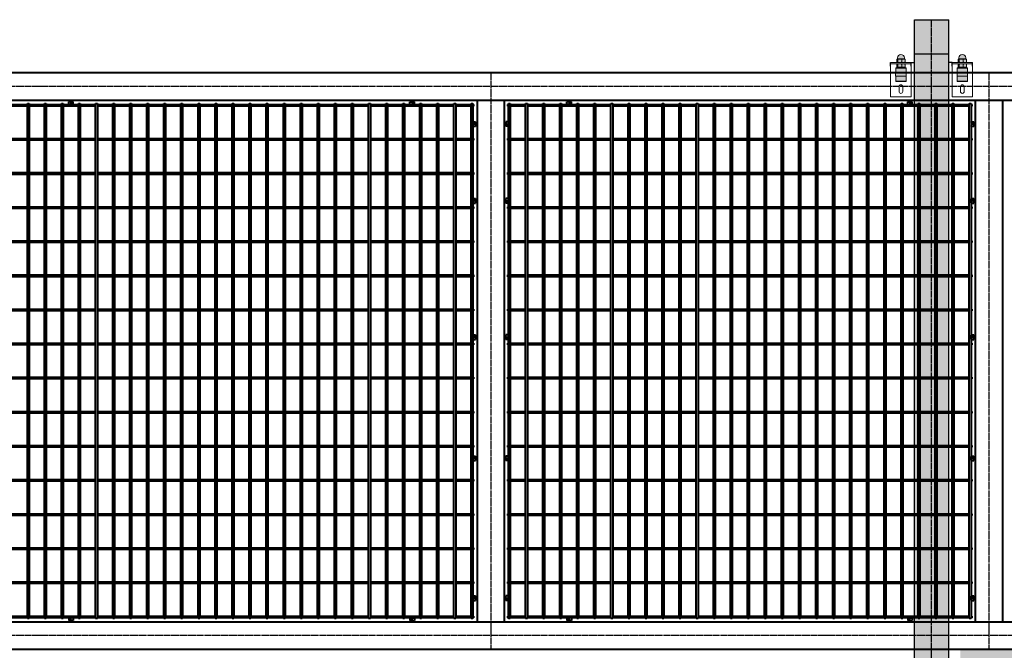
# Model space of a CAD drawing. Units: millimetres. Extents: x 1370 to 103531, y 296 to 88098.
# Drawn here: x 21403 to 24288, y 27258 to 29107 of the extents above; entities that cross this region are included whole.
import ezdxf

# ---------------------------------------------------------------- set-up
doc = ezdxf.new("R2010")
doc.units = ezdxf.units.MM
doc.linetypes.add('GOST2.303 5', pattern=[24, 20, -1.5, 1, -1.5])
doc.layers.get('Defpoints').update_dxf_attribs({"color": 4})
doc.layers.add('1_Основа', color=7, linetype='Continuous', lineweight=40)
doc.layers.add('3_Осевая', color=3, linetype='GOST2.303 5')
doc.layers.add('5_Заштрих', color=6, linetype='Continuous')

# ---------------------------------------------------------------- blocks, each defined once
blk = doc.blocks.new('Болт М8x20-6Н.5.016 ГОСТ 11738')
for p, q in [((-1.25, -0.57), (-1.25, 0.57)), ((0, 0), (-1.25, 0)), ((-1.17, 0.65), (-0.45, 0.65)), ((-0.45, -0.65), (-0.45, 0.65)), ((-0.325, 0.33235), (-0.45, 0.4)), ((-0.45, 0.4), (0, 0.4)), ((-0.325, 0.4), (-0.325, -0.4)), ((0, 0.33235), (-0.325, 0.33235)), ((-1.17, -0.65), (-0.45, -0.65)), ((-0.325, -0.33235), (-0.45, -0.4)), ((-0.45, -0.4), (0, -0.4)), ((0, -0.33235), (-0.325, -0.33235))]:
    blk.add_line(p, q)
for centre, start, end in [((-1.17, 0.57), 90, 180), ((-1.17, -0.57), 180, 270)]:
    blk.add_arc(centre, 0.08, start, end)
at = {"layer": '3_Осевая'}
blk.add_line((0, 0), (-1.25, 0), dxfattribs=at)
blk = doc.blocks.new('*U1076')
for p, q in [((-680, -2.5), (-680, 2.5)), ((-680, 2.5), (-677.5, 2.5)), ((-672.5, 2.5), (-627.5, 2.5)), ((-622.5, 2.5), (-577.5, 2.5)), ((-572.5, 2.5), (-527.5, 2.5)), ((-522.5, 2.5), (-477.5, 2.5)), ((-472.5, 2.5), (-427.5, 2.5)), ((-422.5, 2.5), (-377.5, 2.5)), ((-372.5, 2.5), (-327.5, 2.5)), ((-322.5, 2.5), (-277.5, 2.5)), ((-272.5, 2.5), (-227.5, 2.5)), ((-222.5, 2.5), (-177.5, 2.5)), ((-172.5, 2.5), (-127.5, 2.5)), ((-122.5, 2.5), (-77.5, 2.5)), ((-72.5, 2.5), (-27.5, 2.5)), ((-22.5, 2.5), (22.5, 2.5)), ((27.5, 2.5), (72.5, 2.5)), ((77.5, 2.5), (122.5, 2.5)), ((127.5, 2.5), (172.5, 2.5)), ((177.5, 2.5), (222.5, 2.5)), ((227.5, 2.5), (272.5, 2.5)), ((277.5, 2.5), (322.5, 2.5)), ((327.5, 2.5), (372.5, 2.5)), ((377.5, 2.5), (422.5, 2.5)), ((427.5, 2.5), (472.5, 2.5)), ((477.5, 2.5), (522.5, 2.5)), ((527.5, 2.5), (572.5, 2.5)), ((577.5, 2.5), (622.5, 2.5)), ((627.5, 2.5), (672.5, 2.5)), ((680, 2.5), (677.5, 2.5)), ((680, 2.5), (680, -2.5)), ((-680, -2.5), (-677.5, -2.5)), ((-627.5, -2.5), (-672.5, -2.5)), ((-577.5, -2.5), (-622.5, -2.5)), ((-527.5, -2.5), (-572.5, -2.5)), ((-477.5, -2.5), (-522.5, -2.5)), ((-427.5, -2.5), (-472.5, -2.5)), ((-377.5, -2.5), (-422.5, -2.5)), ((-327.5, -2.5), (-372.5, -2.5)), ((-277.5, -2.5), (-322.5, -2.5)), ((-227.5, -2.5), (-272.5, -2.5)), ((-177.5, -2.5), (-222.5, -2.5)), ((-127.5, -2.5), (-172.5, -2.5)), ((-77.5, -2.5), (-122.5, -2.5)), ((-27.5, -2.5), (-72.5, -2.5)), ((22.5, -2.5), (-22.5, -2.5)), ((72.5, -2.5), (27.5, -2.5)), ((122.5, -2.5), (77.5, -2.5)), ((172.5, -2.5), (127.5, -2.5)), ((222.5, -2.5), (177.5, -2.5)), ((272.5, -2.5), (227.5, -2.5)), ((322.5, -2.5), (277.5, -2.5)), ((372.5, -2.5), (327.5, -2.5)), ((422.5, -2.5), (377.5, -2.5)), ((472.5, -2.5), (427.5, -2.5)), ((522.5, -2.5), (477.5, -2.5)), ((572.5, -2.5), (527.5, -2.5)), ((622.5, -2.5), (577.5, -2.5)), ((672.5, -2.5), (627.5, -2.5)), ((680, -2.5), (677.5, -2.5))]:
    blk.add_line(p, q)
blk = doc.blocks.new('*U1074')
at = {"color": 0, "linetype": 'ByBlock', "lineweight": -2, "transparency": 16777216}
for p in [(5840, 0), (7300, 0)]:
    blk.add_blockref('*U1076', p, dxfattribs=at)
blk = doc.blocks.new('*U1075')
for p, q in [((-680, -2.5), (-680, 2.5)), ((-680, 2.5), (-677.5, 2.5)), ((-672.5, 2.5), (-627.5, 2.5)), ((-622.5, 2.5), (-577.5, 2.5)), ((-572.5, 2.5), (-527.5, 2.5)), ((-522.5, 2.5), (-477.5, 2.5)), ((-472.5, 2.5), (-427.5, 2.5)), ((-422.5, 2.5), (-377.5, 2.5)), ((-372.5, 2.5), (-327.5, 2.5)), ((-322.5, 2.5), (-277.5, 2.5)), ((-272.5, 2.5), (-227.5, 2.5)), ((-222.5, 2.5), (-177.5, 2.5)), ((-172.5, 2.5), (-127.5, 2.5)), ((-122.5, 2.5), (-77.5, 2.5)), ((-72.5, 2.5), (-27.5, 2.5)), ((-22.5, 2.5), (22.5, 2.5)), ((27.5, 2.5), (72.5, 2.5)), ((77.5, 2.5), (122.5, 2.5)), ((127.5, 2.5), (172.5, 2.5)), ((177.5, 2.5), (222.5, 2.5)), ((227.5, 2.5), (272.5, 2.5)), ((277.5, 2.5), (322.5, 2.5)), ((327.5, 2.5), (372.5, 2.5)), ((377.5, 2.5), (422.5, 2.5)), ((427.5, 2.5), (472.5, 2.5)), ((477.5, 2.5), (522.5, 2.5)), ((527.5, 2.5), (572.5, 2.5)), ((577.5, 2.5), (622.5, 2.5)), ((627.5, 2.5), (672.5, 2.5)), ((680, 2.5), (677.5, 2.5)), ((680, 2.5), (680, -2.5)), ((-680, -2.5), (-677.5, -2.5)), ((-627.5, -2.5), (-672.5, -2.5)), ((-577.5, -2.5), (-622.5, -2.5)), ((-527.5, -2.5), (-572.5, -2.5)), ((-477.5, -2.5), (-522.5, -2.5)), ((-427.5, -2.5), (-472.5, -2.5)), ((-377.5, -2.5), (-422.5, -2.5)), ((-327.5, -2.5), (-372.5, -2.5)), ((-277.5, -2.5), (-322.5, -2.5)), ((-227.5, -2.5), (-272.5, -2.5)), ((-177.5, -2.5), (-222.5, -2.5)), ((-127.5, -2.5), (-172.5, -2.5)), ((-77.5, -2.5), (-122.5, -2.5)), ((-27.5, -2.5), (-72.5, -2.5)), ((22.5, -2.5), (-22.5, -2.5)), ((72.5, -2.5), (27.5, -2.5)), ((122.5, -2.5), (77.5, -2.5)), ((172.5, -2.5), (127.5, -2.5)), ((222.5, -2.5), (177.5, -2.5)), ((272.5, -2.5), (227.5, -2.5)), ((322.5, -2.5), (277.5, -2.5)), ((372.5, -2.5), (327.5, -2.5)), ((422.5, -2.5), (377.5, -2.5)), ((472.5, -2.5), (427.5, -2.5)), ((522.5, -2.5), (477.5, -2.5)), ((572.5, -2.5), (527.5, -2.5)), ((622.5, -2.5), (577.5, -2.5)), ((672.5, -2.5), (627.5, -2.5)), ((680, -2.5), (677.5, -2.5))]:
    blk.add_line(p, q)
blk = doc.blocks.new('*U1077')
at = {"color": 0, "linetype": 'ByBlock', "lineweight": -2, "transparency": 16777216}
for p in [(5840, 700), (7300, 700), (5840, 600), (7300, 600), (5840, 500), (7300, 500), (5840, 400), (7300, 400), (5840, 300), (7300, 300), (5840, 200), (7300, 200), (5840, 100), (7300, 100), (5840, 0), (7300, 0)]:
    blk.add_blockref('*U1075', p, dxfattribs=at)
blk = doc.blocks.new('*U1079')
for p, q in [((-680, -2.5), (-680, 2.5)), ((-680, 2.5), (-677.5, 2.5)), ((-672.5, 2.5), (-627.5, 2.5)), ((-622.5, 2.5), (-577.5, 2.5)), ((-572.5, 2.5), (-527.5, 2.5)), ((-522.5, 2.5), (-477.5, 2.5)), ((-472.5, 2.5), (-427.5, 2.5)), ((-422.5, 2.5), (-377.5, 2.5)), ((-372.5, 2.5), (-327.5, 2.5)), ((-322.5, 2.5), (-277.5, 2.5)), ((-272.5, 2.5), (-227.5, 2.5)), ((-222.5, 2.5), (-177.5, 2.5)), ((-172.5, 2.5), (-127.5, 2.5)), ((-122.5, 2.5), (-77.5, 2.5)), ((-72.5, 2.5), (-27.5, 2.5)), ((-22.5, 2.5), (22.5, 2.5)), ((27.5, 2.5), (72.5, 2.5)), ((77.5, 2.5), (122.5, 2.5)), ((127.5, 2.5), (172.5, 2.5)), ((177.5, 2.5), (222.5, 2.5)), ((227.5, 2.5), (272.5, 2.5)), ((277.5, 2.5), (322.5, 2.5)), ((327.5, 2.5), (372.5, 2.5)), ((377.5, 2.5), (422.5, 2.5)), ((427.5, 2.5), (472.5, 2.5)), ((477.5, 2.5), (522.5, 2.5)), ((527.5, 2.5), (572.5, 2.5)), ((577.5, 2.5), (622.5, 2.5)), ((627.5, 2.5), (672.5, 2.5)), ((680, 2.5), (677.5, 2.5)), ((680, 2.5), (680, -2.5)), ((-680, -2.5), (-677.5, -2.5)), ((-627.5, -2.5), (-672.5, -2.5)), ((-577.5, -2.5), (-622.5, -2.5)), ((-527.5, -2.5), (-572.5, -2.5)), ((-477.5, -2.5), (-522.5, -2.5)), ((-427.5, -2.5), (-472.5, -2.5)), ((-377.5, -2.5), (-422.5, -2.5)), ((-327.5, -2.5), (-372.5, -2.5)), ((-277.5, -2.5), (-322.5, -2.5)), ((-227.5, -2.5), (-272.5, -2.5)), ((-177.5, -2.5), (-222.5, -2.5)), ((-127.5, -2.5), (-172.5, -2.5)), ((-77.5, -2.5), (-122.5, -2.5)), ((-27.5, -2.5), (-72.5, -2.5)), ((22.5, -2.5), (-22.5, -2.5)), ((72.5, -2.5), (27.5, -2.5)), ((122.5, -2.5), (77.5, -2.5)), ((172.5, -2.5), (127.5, -2.5)), ((222.5, -2.5), (177.5, -2.5)), ((272.5, -2.5), (227.5, -2.5)), ((322.5, -2.5), (277.5, -2.5)), ((372.5, -2.5), (327.5, -2.5)), ((422.5, -2.5), (377.5, -2.5)), ((472.5, -2.5), (427.5, -2.5)), ((522.5, -2.5), (477.5, -2.5)), ((572.5, -2.5), (527.5, -2.5)), ((622.5, -2.5), (577.5, -2.5)), ((672.5, -2.5), (627.5, -2.5)), ((680, -2.5), (677.5, -2.5))]:
    blk.add_line(p, q)
blk = doc.blocks.new('*U1078')
at = {"color": 0, "linetype": 'ByBlock', "lineweight": -2, "transparency": 16777216}
for p in [(5840, 0), (7300, 0)]:
    blk.add_blockref('*U1079', p, dxfattribs=at)
blk = doc.blocks.new('*U1081')
for p, q in [((-680, -2.5), (-680, 2.5)), ((-680, 2.5), (-677.5, 2.5)), ((-672.5, 2.5), (-627.5, 2.5)), ((-622.5, 2.5), (-577.5, 2.5)), ((-572.5, 2.5), (-527.5, 2.5)), ((-522.5, 2.5), (-477.5, 2.5)), ((-472.5, 2.5), (-427.5, 2.5)), ((-422.5, 2.5), (-377.5, 2.5)), ((-372.5, 2.5), (-327.5, 2.5)), ((-322.5, 2.5), (-277.5, 2.5)), ((-272.5, 2.5), (-227.5, 2.5)), ((-222.5, 2.5), (-177.5, 2.5)), ((-172.5, 2.5), (-127.5, 2.5)), ((-122.5, 2.5), (-77.5, 2.5)), ((-72.5, 2.5), (-27.5, 2.5)), ((-22.5, 2.5), (22.5, 2.5)), ((27.5, 2.5), (72.5, 2.5)), ((77.5, 2.5), (122.5, 2.5)), ((127.5, 2.5), (172.5, 2.5)), ((177.5, 2.5), (222.5, 2.5)), ((227.5, 2.5), (272.5, 2.5)), ((277.5, 2.5), (322.5, 2.5)), ((327.5, 2.5), (372.5, 2.5)), ((377.5, 2.5), (422.5, 2.5)), ((427.5, 2.5), (472.5, 2.5)), ((477.5, 2.5), (522.5, 2.5)), ((527.5, 2.5), (572.5, 2.5)), ((577.5, 2.5), (622.5, 2.5)), ((627.5, 2.5), (672.5, 2.5)), ((680, 2.5), (677.5, 2.5)), ((680, 2.5), (680, -2.5)), ((-680, -2.5), (-677.5, -2.5)), ((-627.5, -2.5), (-672.5, -2.5)), ((-577.5, -2.5), (-622.5, -2.5)), ((-527.5, -2.5), (-572.5, -2.5)), ((-477.5, -2.5), (-522.5, -2.5)), ((-427.5, -2.5), (-472.5, -2.5)), ((-377.5, -2.5), (-422.5, -2.5)), ((-327.5, -2.5), (-372.5, -2.5)), ((-277.5, -2.5), (-322.5, -2.5)), ((-227.5, -2.5), (-272.5, -2.5)), ((-177.5, -2.5), (-222.5, -2.5)), ((-127.5, -2.5), (-172.5, -2.5)), ((-77.5, -2.5), (-122.5, -2.5)), ((-27.5, -2.5), (-72.5, -2.5)), ((22.5, -2.5), (-22.5, -2.5)), ((72.5, -2.5), (27.5, -2.5)), ((122.5, -2.5), (77.5, -2.5)), ((172.5, -2.5), (127.5, -2.5)), ((222.5, -2.5), (177.5, -2.5)), ((272.5, -2.5), (227.5, -2.5)), ((322.5, -2.5), (277.5, -2.5)), ((372.5, -2.5), (327.5, -2.5)), ((422.5, -2.5), (377.5, -2.5)), ((472.5, -2.5), (427.5, -2.5)), ((522.5, -2.5), (477.5, -2.5)), ((572.5, -2.5), (527.5, -2.5)), ((622.5, -2.5), (577.5, -2.5)), ((672.5, -2.5), (627.5, -2.5)), ((680, -2.5), (677.5, -2.5))]:
    blk.add_line(p, q)
blk = doc.blocks.new('*U1080')
at = {"color": 0, "linetype": 'ByBlock', "lineweight": -2, "transparency": 16777216}
for p in [(5840, 0), (7300, 0)]:
    blk.add_blockref('*U1081', p, dxfattribs=at)
blk = doc.blocks.new('*U1083')
for p, q in [((-680, -2.5), (-680, 2.5)), ((-680, 2.5), (-677.5, 2.5)), ((-672.5, 2.5), (-627.5, 2.5)), ((-622.5, 2.5), (-577.5, 2.5)), ((-572.5, 2.5), (-527.5, 2.5)), ((-522.5, 2.5), (-477.5, 2.5)), ((-472.5, 2.5), (-427.5, 2.5)), ((-422.5, 2.5), (-377.5, 2.5)), ((-372.5, 2.5), (-327.5, 2.5)), ((-322.5, 2.5), (-277.5, 2.5)), ((-272.5, 2.5), (-227.5, 2.5)), ((-222.5, 2.5), (-177.5, 2.5)), ((-172.5, 2.5), (-127.5, 2.5)), ((-122.5, 2.5), (-77.5, 2.5)), ((-72.5, 2.5), (-27.5, 2.5)), ((-22.5, 2.5), (22.5, 2.5)), ((27.5, 2.5), (72.5, 2.5)), ((77.5, 2.5), (122.5, 2.5)), ((127.5, 2.5), (172.5, 2.5)), ((177.5, 2.5), (222.5, 2.5)), ((227.5, 2.5), (272.5, 2.5)), ((277.5, 2.5), (322.5, 2.5)), ((327.5, 2.5), (372.5, 2.5)), ((377.5, 2.5), (422.5, 2.5)), ((427.5, 2.5), (472.5, 2.5)), ((477.5, 2.5), (522.5, 2.5)), ((527.5, 2.5), (572.5, 2.5)), ((577.5, 2.5), (622.5, 2.5)), ((627.5, 2.5), (672.5, 2.5)), ((680, 2.5), (677.5, 2.5)), ((680, 2.5), (680, -2.5)), ((-680, -2.5), (-677.5, -2.5)), ((-627.5, -2.5), (-672.5, -2.5)), ((-577.5, -2.5), (-622.5, -2.5)), ((-527.5, -2.5), (-572.5, -2.5)), ((-477.5, -2.5), (-522.5, -2.5)), ((-427.5, -2.5), (-472.5, -2.5)), ((-377.5, -2.5), (-422.5, -2.5)), ((-327.5, -2.5), (-372.5, -2.5)), ((-277.5, -2.5), (-322.5, -2.5)), ((-227.5, -2.5), (-272.5, -2.5)), ((-177.5, -2.5), (-222.5, -2.5)), ((-127.5, -2.5), (-172.5, -2.5)), ((-77.5, -2.5), (-122.5, -2.5)), ((-27.5, -2.5), (-72.5, -2.5)), ((22.5, -2.5), (-22.5, -2.5)), ((72.5, -2.5), (27.5, -2.5)), ((122.5, -2.5), (77.5, -2.5)), ((172.5, -2.5), (127.5, -2.5)), ((222.5, -2.5), (177.5, -2.5)), ((272.5, -2.5), (227.5, -2.5)), ((322.5, -2.5), (277.5, -2.5)), ((372.5, -2.5), (327.5, -2.5)), ((422.5, -2.5), (377.5, -2.5)), ((472.5, -2.5), (427.5, -2.5)), ((522.5, -2.5), (477.5, -2.5)), ((572.5, -2.5), (527.5, -2.5)), ((622.5, -2.5), (577.5, -2.5)), ((672.5, -2.5), (627.5, -2.5)), ((680, -2.5), (677.5, -2.5))]:
    blk.add_line(p, q)
blk = doc.blocks.new('*U1082')
at = {"color": 0, "linetype": 'ByBlock', "lineweight": -2, "transparency": 16777216}
for p in [(5840, 0), (7300, 0)]:
    blk.add_blockref('*U1083', p, dxfattribs=at)
blk = doc.blocks.new('*U1085')
for p, q in [((-680, -2.5), (-680, 2.5)), ((-680, 2.5), (-677.5, 2.5)), ((-672.5, 2.5), (-627.5, 2.5)), ((-622.5, 2.5), (-577.5, 2.5)), ((-572.5, 2.5), (-527.5, 2.5)), ((-522.5, 2.5), (-477.5, 2.5)), ((-472.5, 2.5), (-427.5, 2.5)), ((-422.5, 2.5), (-377.5, 2.5)), ((-372.5, 2.5), (-327.5, 2.5)), ((-322.5, 2.5), (-277.5, 2.5)), ((-272.5, 2.5), (-227.5, 2.5)), ((-222.5, 2.5), (-177.5, 2.5)), ((-172.5, 2.5), (-127.5, 2.5)), ((-122.5, 2.5), (-77.5, 2.5)), ((-72.5, 2.5), (-27.5, 2.5)), ((-22.5, 2.5), (22.5, 2.5)), ((27.5, 2.5), (72.5, 2.5)), ((77.5, 2.5), (122.5, 2.5)), ((127.5, 2.5), (172.5, 2.5)), ((177.5, 2.5), (222.5, 2.5)), ((227.5, 2.5), (272.5, 2.5)), ((277.5, 2.5), (322.5, 2.5)), ((327.5, 2.5), (372.5, 2.5)), ((377.5, 2.5), (422.5, 2.5)), ((427.5, 2.5), (472.5, 2.5)), ((477.5, 2.5), (522.5, 2.5)), ((527.5, 2.5), (572.5, 2.5)), ((577.5, 2.5), (622.5, 2.5)), ((627.5, 2.5), (672.5, 2.5)), ((680, 2.5), (677.5, 2.5)), ((680, 2.5), (680, -2.5)), ((-680, -2.5), (-677.5, -2.5)), ((-627.5, -2.5), (-672.5, -2.5)), ((-577.5, -2.5), (-622.5, -2.5)), ((-527.5, -2.5), (-572.5, -2.5)), ((-477.5, -2.5), (-522.5, -2.5)), ((-427.5, -2.5), (-472.5, -2.5)), ((-377.5, -2.5), (-422.5, -2.5)), ((-327.5, -2.5), (-372.5, -2.5)), ((-277.5, -2.5), (-322.5, -2.5)), ((-227.5, -2.5), (-272.5, -2.5)), ((-177.5, -2.5), (-222.5, -2.5)), ((-127.5, -2.5), (-172.5, -2.5)), ((-77.5, -2.5), (-122.5, -2.5)), ((-27.5, -2.5), (-72.5, -2.5)), ((22.5, -2.5), (-22.5, -2.5)), ((72.5, -2.5), (27.5, -2.5)), ((122.5, -2.5), (77.5, -2.5)), ((172.5, -2.5), (127.5, -2.5)), ((222.5, -2.5), (177.5, -2.5)), ((272.5, -2.5), (227.5, -2.5)), ((322.5, -2.5), (277.5, -2.5)), ((372.5, -2.5), (327.5, -2.5)), ((422.5, -2.5), (377.5, -2.5)), ((472.5, -2.5), (427.5, -2.5)), ((522.5, -2.5), (477.5, -2.5)), ((572.5, -2.5), (527.5, -2.5)), ((622.5, -2.5), (577.5, -2.5)), ((672.5, -2.5), (627.5, -2.5)), ((680, -2.5), (677.5, -2.5))]:
    blk.add_line(p, q)
blk = doc.blocks.new('*U1084')
at = {"color": 0, "linetype": 'ByBlock', "lineweight": -2, "transparency": 16777216}
for p in [(5840, 0), (7300, 0)]:
    blk.add_blockref('*U1085', p, dxfattribs=at)
blk = doc.blocks.new('*U1087')
for p, q in [((-680, -2.5), (-680, 2.5)), ((-680, 2.5), (-677.5, 2.5)), ((-672.5, 2.5), (-627.5, 2.5)), ((-622.5, 2.5), (-577.5, 2.5)), ((-572.5, 2.5), (-527.5, 2.5)), ((-522.5, 2.5), (-477.5, 2.5)), ((-472.5, 2.5), (-427.5, 2.5)), ((-422.5, 2.5), (-377.5, 2.5)), ((-372.5, 2.5), (-327.5, 2.5)), ((-322.5, 2.5), (-277.5, 2.5)), ((-272.5, 2.5), (-227.5, 2.5)), ((-222.5, 2.5), (-177.5, 2.5)), ((-172.5, 2.5), (-127.5, 2.5)), ((-122.5, 2.5), (-77.5, 2.5)), ((-72.5, 2.5), (-27.5, 2.5)), ((-22.5, 2.5), (22.5, 2.5)), ((27.5, 2.5), (72.5, 2.5)), ((77.5, 2.5), (122.5, 2.5)), ((127.5, 2.5), (172.5, 2.5)), ((177.5, 2.5), (222.5, 2.5)), ((227.5, 2.5), (272.5, 2.5)), ((277.5, 2.5), (322.5, 2.5)), ((327.5, 2.5), (372.5, 2.5)), ((377.5, 2.5), (422.5, 2.5)), ((427.5, 2.5), (472.5, 2.5)), ((477.5, 2.5), (522.5, 2.5)), ((527.5, 2.5), (572.5, 2.5)), ((577.5, 2.5), (622.5, 2.5)), ((627.5, 2.5), (672.5, 2.5)), ((680, 2.5), (677.5, 2.5)), ((680, 2.5), (680, -2.5)), ((-680, -2.5), (-677.5, -2.5)), ((-627.5, -2.5), (-672.5, -2.5)), ((-577.5, -2.5), (-622.5, -2.5)), ((-527.5, -2.5), (-572.5, -2.5)), ((-477.5, -2.5), (-522.5, -2.5)), ((-427.5, -2.5), (-472.5, -2.5)), ((-377.5, -2.5), (-422.5, -2.5)), ((-327.5, -2.5), (-372.5, -2.5)), ((-277.5, -2.5), (-322.5, -2.5)), ((-227.5, -2.5), (-272.5, -2.5)), ((-177.5, -2.5), (-222.5, -2.5)), ((-127.5, -2.5), (-172.5, -2.5)), ((-77.5, -2.5), (-122.5, -2.5)), ((-27.5, -2.5), (-72.5, -2.5)), ((22.5, -2.5), (-22.5, -2.5)), ((72.5, -2.5), (27.5, -2.5)), ((122.5, -2.5), (77.5, -2.5)), ((172.5, -2.5), (127.5, -2.5)), ((222.5, -2.5), (177.5, -2.5)), ((272.5, -2.5), (227.5, -2.5)), ((322.5, -2.5), (277.5, -2.5)), ((372.5, -2.5), (327.5, -2.5)), ((422.5, -2.5), (377.5, -2.5)), ((472.5, -2.5), (427.5, -2.5)), ((522.5, -2.5), (477.5, -2.5)), ((572.5, -2.5), (527.5, -2.5)), ((622.5, -2.5), (577.5, -2.5)), ((672.5, -2.5), (627.5, -2.5)), ((680, -2.5), (677.5, -2.5))]:
    blk.add_line(p, q)
blk = doc.blocks.new('*U1086')
at = {"color": 0, "linetype": 'ByBlock', "lineweight": -2, "transparency": 16777216}
for p in [(5840, 0), (7300, 0)]:
    blk.add_blockref('*U1087', p, dxfattribs=at)
blk = doc.blocks.new('*U1089')
for p, q in [((-680, -2.5), (-680, 2.5)), ((-680, 2.5), (-677.5, 2.5)), ((-672.5, 2.5), (-627.5, 2.5)), ((-622.5, 2.5), (-577.5, 2.5)), ((-572.5, 2.5), (-527.5, 2.5)), ((-522.5, 2.5), (-477.5, 2.5)), ((-472.5, 2.5), (-427.5, 2.5)), ((-422.5, 2.5), (-377.5, 2.5)), ((-372.5, 2.5), (-327.5, 2.5)), ((-322.5, 2.5), (-277.5, 2.5)), ((-272.5, 2.5), (-227.5, 2.5)), ((-222.5, 2.5), (-177.5, 2.5)), ((-172.5, 2.5), (-127.5, 2.5)), ((-122.5, 2.5), (-77.5, 2.5)), ((-72.5, 2.5), (-27.5, 2.5)), ((-22.5, 2.5), (22.5, 2.5)), ((27.5, 2.5), (72.5, 2.5)), ((77.5, 2.5), (122.5, 2.5)), ((127.5, 2.5), (172.5, 2.5)), ((177.5, 2.5), (222.5, 2.5)), ((227.5, 2.5), (272.5, 2.5)), ((277.5, 2.5), (322.5, 2.5)), ((327.5, 2.5), (372.5, 2.5)), ((377.5, 2.5), (422.5, 2.5)), ((427.5, 2.5), (472.5, 2.5)), ((477.5, 2.5), (522.5, 2.5)), ((527.5, 2.5), (572.5, 2.5)), ((577.5, 2.5), (622.5, 2.5)), ((627.5, 2.5), (672.5, 2.5)), ((680, 2.5), (677.5, 2.5)), ((680, 2.5), (680, -2.5)), ((-680, -2.5), (-677.5, -2.5)), ((-627.5, -2.5), (-672.5, -2.5)), ((-577.5, -2.5), (-622.5, -2.5)), ((-527.5, -2.5), (-572.5, -2.5)), ((-477.5, -2.5), (-522.5, -2.5)), ((-427.5, -2.5), (-472.5, -2.5)), ((-377.5, -2.5), (-422.5, -2.5)), ((-327.5, -2.5), (-372.5, -2.5)), ((-277.5, -2.5), (-322.5, -2.5)), ((-227.5, -2.5), (-272.5, -2.5)), ((-177.5, -2.5), (-222.5, -2.5)), ((-127.5, -2.5), (-172.5, -2.5)), ((-77.5, -2.5), (-122.5, -2.5)), ((-27.5, -2.5), (-72.5, -2.5)), ((22.5, -2.5), (-22.5, -2.5)), ((72.5, -2.5), (27.5, -2.5)), ((122.5, -2.5), (77.5, -2.5)), ((172.5, -2.5), (127.5, -2.5)), ((222.5, -2.5), (177.5, -2.5)), ((272.5, -2.5), (227.5, -2.5)), ((322.5, -2.5), (277.5, -2.5)), ((372.5, -2.5), (327.5, -2.5)), ((422.5, -2.5), (377.5, -2.5)), ((472.5, -2.5), (427.5, -2.5)), ((522.5, -2.5), (477.5, -2.5)), ((572.5, -2.5), (527.5, -2.5)), ((622.5, -2.5), (577.5, -2.5)), ((672.5, -2.5), (627.5, -2.5)), ((680, -2.5), (677.5, -2.5))]:
    blk.add_line(p, q)
blk = doc.blocks.new('*U1088')
at = {"color": 0, "linetype": 'ByBlock', "lineweight": -2, "transparency": 16777216}
for p in [(5840, 0), (7300, 0)]:
    blk.add_blockref('*U1089', p, dxfattribs=at)
blk = doc.blocks.new('*U1091')
for p, q in [((-680, -2.5), (-680, 2.5)), ((-680, 2.5), (-677.5, 2.5)), ((-672.5, 2.5), (-627.5, 2.5)), ((-622.5, 2.5), (-577.5, 2.5)), ((-572.5, 2.5), (-527.5, 2.5)), ((-522.5, 2.5), (-477.5, 2.5)), ((-472.5, 2.5), (-427.5, 2.5)), ((-422.5, 2.5), (-377.5, 2.5)), ((-372.5, 2.5), (-327.5, 2.5)), ((-322.5, 2.5), (-277.5, 2.5)), ((-272.5, 2.5), (-227.5, 2.5)), ((-222.5, 2.5), (-177.5, 2.5)), ((-172.5, 2.5), (-127.5, 2.5)), ((-122.5, 2.5), (-77.5, 2.5)), ((-72.5, 2.5), (-27.5, 2.5)), ((-22.5, 2.5), (22.5, 2.5)), ((27.5, 2.5), (72.5, 2.5)), ((77.5, 2.5), (122.5, 2.5)), ((127.5, 2.5), (172.5, 2.5)), ((177.5, 2.5), (222.5, 2.5)), ((227.5, 2.5), (272.5, 2.5)), ((277.5, 2.5), (322.5, 2.5)), ((327.5, 2.5), (372.5, 2.5)), ((377.5, 2.5), (422.5, 2.5)), ((427.5, 2.5), (472.5, 2.5)), ((477.5, 2.5), (522.5, 2.5)), ((527.5, 2.5), (572.5, 2.5)), ((577.5, 2.5), (622.5, 2.5)), ((627.5, 2.5), (672.5, 2.5)), ((680, 2.5), (677.5, 2.5)), ((680, 2.5), (680, -2.5)), ((-680, -2.5), (-677.5, -2.5)), ((-627.5, -2.5), (-672.5, -2.5)), ((-577.5, -2.5), (-622.5, -2.5)), ((-527.5, -2.5), (-572.5, -2.5)), ((-477.5, -2.5), (-522.5, -2.5)), ((-427.5, -2.5), (-472.5, -2.5)), ((-377.5, -2.5), (-422.5, -2.5)), ((-327.5, -2.5), (-372.5, -2.5)), ((-277.5, -2.5), (-322.5, -2.5)), ((-227.5, -2.5), (-272.5, -2.5)), ((-177.5, -2.5), (-222.5, -2.5)), ((-127.5, -2.5), (-172.5, -2.5)), ((-77.5, -2.5), (-122.5, -2.5)), ((-27.5, -2.5), (-72.5, -2.5)), ((22.5, -2.5), (-22.5, -2.5)), ((72.5, -2.5), (27.5, -2.5)), ((122.5, -2.5), (77.5, -2.5)), ((172.5, -2.5), (127.5, -2.5)), ((222.5, -2.5), (177.5, -2.5)), ((272.5, -2.5), (227.5, -2.5)), ((322.5, -2.5), (277.5, -2.5)), ((372.5, -2.5), (327.5, -2.5)), ((422.5, -2.5), (377.5, -2.5)), ((472.5, -2.5), (427.5, -2.5)), ((522.5, -2.5), (477.5, -2.5)), ((572.5, -2.5), (527.5, -2.5)), ((622.5, -2.5), (577.5, -2.5)), ((672.5, -2.5), (627.5, -2.5)), ((680, -2.5), (677.5, -2.5))]:
    blk.add_line(p, q)
blk = doc.blocks.new('*U1090')
at = {"color": 0, "linetype": 'ByBlock', "lineweight": -2, "transparency": 16777216}
for p in [(5840, 0), (7300, 0)]:
    blk.add_blockref('*U1091', p, dxfattribs=at)
blk = doc.blocks.new('*U1073')
at = {"layer": '5_Заштрих', "true_color": 0xffffff}
h = blk.add_hatch(color=7, dxfattribs=at)
h.dxf.hatch_style = 1
h.paths.add_polyline_path([(11834.6, 290), (8690.8, 290), (8690.8, 149), (11834.6, 149)])
for p, q in [((12065, 1980), (-25, 1980)), ((-25, 1900), (12065, 1900)), ((5957.5, 1890), (5962.5, 1890)), ((5957.5, 380), (5957.5, 1890)), ((5962.5, 1890), (5962.5, 380)), ((6007.5, 1890), (6012.5, 1890)), ((6007.5, 380), (6007.5, 1890)), ((6012.5, 1890), (6012.5, 380)), ((6057.5, 1890), (6062.5, 1890)), ((6057.5, 380), (6057.5, 1890)), ((6062.5, 1890), (6062.5, 380)), ((6107.5, 1890), (6112.5, 1890)), ((6107.5, 380), (6107.5, 1890)), ((6112.5, 1890), (6112.5, 380)), ((6157.5, 1890), (6162.5, 1890)), ((6157.5, 380), (6157.5, 1890)), ((6162.5, 1890), (6162.5, 380)), ((6207.5, 1890), (6212.5, 1890)), ((6207.5, 380), (6207.5, 1890)), ((6212.5, 1890), (6212.5, 380)), ((6257.5, 1890), (6262.5, 1890)), ((6257.5, 380), (6257.5, 1890)), ((6262.5, 1890), (6262.5, 380)), ((6307.5, 1890), (6312.5, 1890)), ((6307.5, 380), (6307.5, 1890)), ((6312.5, 1890), (6312.5, 380)), ((6357.5, 1890), (6362.5, 1890)), ((6357.5, 380), (6357.5, 1890)), ((6362.5, 1890), (6362.5, 380)), ((6407.5, 1890), (6412.5, 1890)), ((6407.5, 380), (6407.5, 1890)), ((6412.5, 1890), (6412.5, 380)), ((6457.5, 1890), (6462.5, 1890)), ((6457.5, 380), (6457.5, 1890)), ((6462.5, 1890), (6462.5, 380)), ((6507.5, 1890), (6512.5, 1890)), ((6507.5, 380), (6507.5, 1890)), ((6512.5, 1890), (6512.5, 380)), ((6557.5, 1890), (6562.5, 1890)), ((6557.5, 380), (6557.5, 1890)), ((6562.5, 1890), (6562.5, 380)), ((6607.5, 1890), (6612.5, 1890)), ((6607.5, 380), (6607.5, 1890)), ((6612.5, 1890), (6612.5, 380)), ((6657.5, 1890), (6662.5, 1890)), ((6657.5, 380), (6657.5, 1890)), ((6662.5, 1890), (6662.5, 380)), ((6707.5, 1890), (6712.5, 1890)), ((6707.5, 380), (6707.5, 1890)), ((6712.5, 1890), (6712.5, 380)), ((6757.5, 1890), (6762.5, 1890)), ((6757.5, 380), (6757.5, 1890)), ((6762.5, 1890), (6762.5, 380)), ((6807.5, 1890), (6812.5, 1890)), ((6807.5, 380), (6807.5, 1890)), ((6812.5, 1890), (6812.5, 380)), ((6857.5, 1890), (6862.5, 1890)), ((6857.5, 380), (6857.5, 1890)), ((6862.5, 1890), (6862.5, 380)), ((6907.5, 1890), (6912.5, 1890)), ((6907.5, 380), (6907.5, 1890)), ((6912.5, 1890), (6912.5, 380)), ((6957.5, 1890), (6962.5, 1890)), ((6957.5, 380), (6957.5, 1890)), ((6962.5, 1890), (6962.5, 380)), ((7007.5, 1890), (7012.5, 1890)), ((7007.5, 380), (7007.5, 1890)), ((7012.5, 1890), (7012.5, 380)), ((7057.5, 1890), (7062.5, 1890)), ((7057.5, 380), (7057.5, 1890)), ((7062.5, 1890), (7062.5, 380)), ((7107.5, 1890), (7112.5, 1890)), ((7107.5, 380), (7107.5, 1890)), ((7112.5, 1890), (7112.5, 380)), ((7157.5, 1890), (7162.5, 1890)), ((7157.5, 380), (7157.5, 1890)), ((7162.5, 1890), (7162.5, 380)), ((7207.5, 1890), (7212.5, 1890)), ((7207.5, 380), (7207.5, 1890)), ((7212.5, 1890), (7212.5, 380)), ((7257.5, 1890), (7262.5, 1890)), ((7257.5, 380), (7257.5, 1890)), ((7262.5, 1890), (7262.5, 380)), ((7275, 1900), (7275, 370)), ((7355, 1900), (7355, 370)), ((7367.5, 1890), (7372.5, 1890)), ((7367.5, 380), (7367.5, 1890)), ((7372.5, 1890), (7372.5, 380)), ((7417.5, 1890), (7422.5, 1890)), ((7417.5, 380), (7417.5, 1890)), ((7422.5, 1890), (7422.5, 380)), ((7467.5, 1890), (7472.5, 1890)), ((7467.5, 380), (7467.5, 1890)), ((7472.5, 1890), (7472.5, 380)), ((7517.5, 1890), (7522.5, 1890)), ((7517.5, 380), (7517.5, 1890)), ((7522.5, 1890), (7522.5, 380)), ((7567.5, 1890), (7572.5, 1890)), ((7567.5, 380), (7567.5, 1890)), ((7572.5, 1890), (7572.5, 380)), ((7617.5, 1890), (7622.5, 1890)), ((7617.5, 380), (7617.5, 1890)), ((7622.5, 1890), (7622.5, 380)), ((7667.5, 1890), (7672.5, 1890)), ((7667.5, 380), (7667.5, 1890)), ((7672.5, 1890), (7672.5, 380)), ((7717.5, 1890), (7722.5, 1890)), ((7717.5, 380), (7717.5, 1890)), ((7722.5, 1890), (7722.5, 380)), ((7767.5, 1890), (7772.5, 1890)), ((7767.5, 380), (7767.5, 1890)), ((7772.5, 1890), (7772.5, 380)), ((7817.5, 1890), (7822.5, 1890)), ((7817.5, 380), (7817.5, 1890)), ((7822.5, 1890), (7822.5, 380)), ((7867.5, 1890), (7872.5, 1890)), ((7867.5, 380), (7867.5, 1890)), ((7872.5, 1890), (7872.5, 380)), ((7917.5, 1890), (7922.5, 1890)), ((7917.5, 380), (7917.5, 1890)), ((7922.5, 1890), (7922.5, 380)), ((7967.5, 1890), (7972.5, 1890)), ((7967.5, 380), (7967.5, 1890)), ((7972.5, 1890), (7972.5, 380)), ((8017.5, 1890), (8022.5, 1890)), ((8017.5, 380), (8017.5, 1890)), ((8022.5, 1890), (8022.5, 380)), ((8067.5, 1890), (8072.5, 1890)), ((8067.5, 380), (8067.5, 1890)), ((8072.5, 1890), (8072.5, 380)), ((8117.5, 1890), (8122.5, 1890)), ((8117.5, 380), (8117.5, 1890)), ((8122.5, 1890), (8122.5, 380)), ((8167.5, 1890), (8172.5, 1890)), ((8167.5, 380), (8167.5, 1890)), ((8172.5, 1890), (8172.5, 380)), ((8217.5, 1890), (8222.5, 1890)), ((8217.5, 380), (8217.5, 1890)), ((8222.5, 1890), (8222.5, 380)), ((8267.5, 1890), (8272.5, 1890)), ((8267.5, 380), (8267.5, 1890)), ((8272.5, 1890), (8272.5, 380)), ((8317.5, 1890), (8322.5, 1890)), ((8317.5, 380), (8317.5, 1890)), ((8322.5, 1890), (8322.5, 380)), ((8367.5, 1890), (8372.5, 1890)), ((8367.5, 380), (8367.5, 1890)), ((8372.5, 1890), (8372.5, 380)), ((8417.5, 1890), (8422.5, 1890)), ((8417.5, 380), (8417.5, 1890)), ((8422.5, 1890), (8422.5, 380)), ((8467.5, 1890), (8472.5, 1890)), ((8467.5, 380), (8467.5, 1890)), ((8472.5, 1890), (8472.5, 380)), ((8517.5, 1890), (8522.5, 1890)), ((8517.5, 380), (8517.5, 1890)), ((8522.5, 1890), (8522.5, 380)), ((8567.5, 1890), (8572.5, 1890)), ((8567.5, 380), (8567.5, 1890)), ((8572.5, 1890), (8572.5, 380)), ((8617.5, 1890), (8622.5, 1890)), ((8617.5, 380), (8617.5, 1890)), ((8622.5, 1890), (8622.5, 380)), ((8667.5, 1890), (8672.5, 1890)), ((8667.5, 380), (8667.5, 1890)), ((8672.5, 1890), (8672.5, 380)), ((8717.5, 1890), (8722.5, 1890)), ((8717.5, 380), (8717.5, 1890)), ((8722.5, 1890), (8722.5, 380)), ((8735, 1900), (8735, 370)), ((8815, 1900), (8815, 370)), ((5962.5, 380), (5957.5, 380)), ((6012.5, 380), (6007.5, 380)), ((6062.5, 380), (6057.5, 380)), ((6112.5, 380), (6107.5, 380)), ((6162.5, 380), (6157.5, 380)), ((6212.5, 380), (6207.5, 380)), ((6262.5, 380), (6257.5, 380)), ((6312.5, 380), (6307.5, 380)), ((6362.5, 380), (6357.5, 380)), ((6412.5, 380), (6407.5, 380)), ((6462.5, 380), (6457.5, 380)), ((6512.5, 380), (6507.5, 380)), ((6562.5, 380), (6557.5, 380)), ((6612.5, 380), (6607.5, 380)), ((6662.5, 380), (6657.5, 380)), ((6712.5, 380), (6707.5, 380)), ((6762.5, 380), (6757.5, 380)), ((6812.5, 380), (6807.5, 380)), ((6862.5, 380), (6857.5, 380)), ((6912.5, 380), (6907.5, 380)), ((6962.5, 380), (6957.5, 380)), ((7012.5, 380), (7007.5, 380)), ((7062.5, 380), (7057.5, 380)), ((7112.5, 380), (7107.5, 380)), ((7162.5, 380), (7157.5, 380)), ((7212.5, 380), (7207.5, 380)), ((7262.5, 380), (7257.5, 380)), ((7372.5, 380), (7367.5, 380)), ((7422.5, 380), (7417.5, 380)), ((7472.5, 380), (7467.5, 380)), ((7522.5, 380), (7517.5, 380)), ((7572.5, 380), (7567.5, 380)), ((7622.5, 380), (7617.5, 380)), ((7672.5, 380), (7667.5, 380)), ((7722.5, 380), (7717.5, 380)), ((7772.5, 380), (7767.5, 380)), ((7822.5, 380), (7817.5, 380)), ((7872.5, 380), (7867.5, 380)), ((7922.5, 380), (7917.5, 380)), ((7972.5, 380), (7967.5, 380)), ((8022.5, 380), (8017.5, 380)), ((8072.5, 380), (8067.5, 380)), ((8122.5, 380), (8117.5, 380)), ((8172.5, 380), (8167.5, 380)), ((8222.5, 380), (8217.5, 380)), ((8272.5, 380), (8267.5, 380)), ((8322.5, 380), (8317.5, 380)), ((8372.5, 380), (8367.5, 380)), ((8422.5, 380), (8417.5, 380)), ((8472.5, 380), (8467.5, 380)), ((8522.5, 380), (8517.5, 380)), ((8572.5, 380), (8567.5, 380)), ((8622.5, 380), (8617.5, 380)), ((8672.5, 380), (8667.5, 380)), ((8722.5, 380), (8717.5, 380)), ((12065, 370), (-25, 370)), ((92, 290), (12065, 290))]:
    blk.add_line(p, q)
at = {"layer": '3_Осевая'}
for p, q in [((7315, 1980), (7315, 290)), ((8775, 1980), (8775, 290)), ((12065, 1940), (-25, 1940)), ((12065, 330), (-43, 330))]:
    blk.add_line(p, q, dxfattribs=at)
for name, p in [('*U1090', (745, 1885)), ('*U1088', (745, 1785)), ('*U1086', (745, 1685)), ('*U1084', (745, 1585)), ('*U1082', (745, 1485)), ('*U1080', (745, 1385)), ('*U1078', (745, 1285)), ('*U1074', (745, 1185)), ('*U1077', (745, 385))]:
    blk.add_blockref(name, p)
at = {"yscale": 10, "zscale": 10}
for p, xscale, rotation in [((6085, 1900), 10, 90), ((7085, 1900), -10, 270), ((7545, 1900), 10, 90), ((8543.5, 1900), -10, 270), ((7275, 1830), -10, 180), ((7355, 1830), 10, 180), ((8735, 1830), -10, 180), ((6085, 370), -10, 90), ((7085, 370), 10, 270), ((7545, 370), -10, 90), ((8543.5, 370), 10, 270)]:
    blk.add_blockref('Болт М8x20-6Н.5.016 ГОСТ 11738', p, dxfattribs=dict(at, xscale=xscale, rotation=rotation))
for p, xscale in [((7275, 1605), 10), ((7355, 1605), -10), ((8735, 1605), 10), ((7275, 1205), 10), ((7355, 1205), -10), ((8735, 1205), 10), ((7275, 850), 10), ((7355, 850), -10), ((8735, 850), 10), ((7275, 440), 10), ((7355, 440), -10), ((8735, 440), 10)]:
    blk.add_blockref('Болт М8x20-6Н.5.016 ГОСТ 11738', p, dxfattribs=dict(at, xscale=xscale))
blk = doc.blocks.new('*U184')
at = {"layer": '5_Заштрих', "true_color": 0xffffff}
h = blk.add_hatch(color=7, dxfattribs=at)
h.dxf.hatch_style = 1
h.paths.add_polyline_path([(-10.3, 114), (-10.3, 111), (10.3, 111), (10.3, 114, 0.970874)])
h.paths.add_polyline_path([(12.2, 109.6), (12, 109.8), (11.9, 109.9), (11.8, 110), (11.7, 110.1), (11.6, 110.2), (11.5, 110.3), (11.4, 110.4), (11.3, 110.4), (10.3, 111), (-10.3, 111), (-11.2, 110.5), (-11, 110.6), (-10.9, 110.6), (-11, 110.5), (-11.2, 110.5), (-11.4, 110.4), (-11.5, 110.3), (-11.6, 110.2), (-11.7, 110.1), (-11.8, 110.1), (-11.9, 110), (-12, 109.9), (-12.1, 109.7), (-12.2, 109.6), (-12.2, 101.4), (-12.1, 101.3), (-12, 101.1), (-11.9, 101), (-11.8, 100.9), (-11.7, 100.9), (-11.6, 100.8), (-11.5, 100.7), (-11.4, 100.6), (-11.2, 100.5), (-11, 100.4), (-10.9, 100.4), (-11.1, 100.5), (-10.3, 100), (10.3, 100), (11.3, 100.6), (11.4, 100.6), (11.5, 100.7), (11.6, 100.8), (11.7, 100.9), (11.8, 101), (11.9, 101.1), (12, 101.2), (12.2, 101.4)])
h.paths.add_polyline_path([(12.2, 95.6), (12, 95.8), (11.9, 95.9), (11.8, 96), (11.7, 96.1), (11.6, 96.2), (11.5, 96.3), (11.4, 96.4), (11.3, 96.4), (10.3, 97), (-10.3, 97), (-11.2, 96.5), (-11, 96.6), (-10.9, 96.6), (-11, 96.5), (-11.2, 96.5), (-11.4, 96.4), (-11.5, 96.3), (-11.6, 96.2), (-11.7, 96.1), (-11.8, 96.1), (-11.9, 96), (-12, 95.9), (-12.1, 95.7), (-12.2, 95.6), (-12.2, 87.4), (-12.1, 87.3), (-12, 87.1), (-11.9, 87), (-11.8, 86.9), (-11.7, 86.9), (-11.6, 86.8), (-11.5, 86.7), (-11.4, 86.6), (-11.2, 86.5), (-11, 86.4), (-10.9, 86.4), (-11.1, 86.5), (-10.3, 86), (10.3, 86), (11.3, 86.6), (11.4, 86.6), (11.5, 86.7), (11.6, 86.8), (11.7, 86.9), (11.8, 87), (11.9, 87.1), (12, 87.2), (12.2, 87.4)])
h.paths.add_polyline_path([(15, 84), (14, 85), (-14, 85), (-15, 84), (-15, 70), (15, 70)])
h.paths.add_polyline_path([(15.5, 70), (-15.5, 70), (-15.5, 60), (15.5, 60)])
h.paths.add_polyline_path([(15, 60), (-15, 60), (-15, 46), (-14, 45), (14, 45), (15, 46)])
h.paths.add_polyline_path([(7, 86), (-7, 86), (-7, 85), (7, 85)])
for p, q in [((-30, 90), (-30, 100)), ((30, 90), (30, 100))]:
    blk.add_line(p, q)
at = {"lineweight": 0}
for points in [[(-30, 100), (30, 100)], [(-30, 97), (30, 97)], [(-10.7, 110.6), (-10.9, 110.6), (-11, 110.5), (-11.2, 110.5), (-11.4, 110.4), (-11.5, 110.3), (-11.6, 110.2), (-11.7, 110.1), (-11.8, 110.1), (-11.9, 110), (-12, 109.9), (-12.1, 109.7), (-12.2, 109.6)], [(-12.2, 101.4), (-12.2, 109.6)], [(-12.2, 101.4), (-12.1, 101.3), (-12, 101.1), (-11.9, 101), (-11.8, 100.9), (-11.7, 100.9), (-11.6, 100.8), (-11.5, 100.7), (-11.4, 100.6), (-11.2, 100.5), (-11, 100.5), (-10.9, 100.4), (-10.7, 100.4)], [(-10.7, 96.6), (-10.9, 96.6), (-11, 96.5), (-11.2, 96.5), (-11.4, 96.4), (-11.5, 96.3), (-11.6, 96.2), (-11.7, 96.1), (-11.8, 96.1), (-11.9, 96), (-12, 95.9), (-12.1, 95.7), (-12.2, 95.6)], [(-12.2, 87.4), (-12.2, 95.6)], [(-12.2, 87.4), (-12.1, 87.3), (-12, 87.1), (-11.9, 87), (-11.8, 86.9), (-11.7, 86.9), (-11.6, 86.8), (-11.5, 86.7), (-11.4, 86.6), (-11.2, 86.5), (-11, 86.5), (-10.9, 86.4), (-10.7, 86.4)], [(-10.3, 111), (-11.2, 110.5)], [(-10.3, 100), (-11.2, 100.5)], [(-10.3, 97), (-11.2, 96.5)], [(-9.3, 109.6), (-9.4, 109.7), (-9.5, 109.9), (-9.6, 110), (-9.7, 110.1), (-9.8, 110.1), (-9.9, 110.2), (-9.9, 110.3), (-10, 110.4), (-10.2, 110.5), (-10.4, 110.5), (-10.5, 110.6), (-10.7, 110.6)], [(-10.7, 100.4), (-10.5, 100.4), (-10.4, 100.5), (-10.2, 100.5), (-10, 100.6), (-9.9, 100.7), (-9.9, 100.8), (-9.8, 100.9), (-9.7, 100.9), (-9.6, 101), (-9.5, 101.1), (-9.4, 101.3), (-9.3, 101.4)], [(-9.3, 95.6), (-9.4, 95.7), (-9.5, 95.9), (-9.6, 96), (-9.7, 96.1), (-9.8, 96.1), (-9.9, 96.2), (-9.9, 96.3), (-10, 96.4), (-10.2, 96.5), (-10.4, 96.5), (-10.5, 96.6), (-10.7, 96.6)], [(-10.7, 86.4), (-10.5, 86.4), (-10.4, 86.5), (-10.2, 86.5), (-10, 86.6), (-9.9, 86.7), (-9.9, 86.8), (-9.8, 86.9), (-9.7, 86.9), (-9.6, 87), (-9.5, 87.1), (-9.4, 87.3), (-9.3, 87.4)], [(-10.3, 114), (-10.3, 111)], [(10.3, 111), (-10.3, 111)], [(2.9, 109.6), (2.5, 109.7), (2, 109.9), (1.6, 110), (1.2, 110.1), (0.8, 110.1), (0.4, 110.2), (0.1, 110.3), (-0.3, 110.4), (-0.7, 110.4), (-1.1, 110.5), (-1.4, 110.5), (-1.8, 110.5), (-2.1, 110.6), (-2.5, 110.6), (-2.8, 110.6), (-3.2, 110.6), (-3.5, 110.6), (-3.9, 110.6), (-4.3, 110.6), (-4.6, 110.5), (-5, 110.5), (-5.3, 110.5), (-5.7, 110.4), (-6.1, 110.4), (-6.4, 110.3), (-6.8, 110.2), (-7.2, 110.1), (-7.6, 110.1), (-8, 110), (-8.4, 109.9), (-8.8, 109.7), (-9.3, 109.6)], [(-9.3, 101.4), (-9.3, 109.6)], [(-9.3, 101.4), (-8.8, 101.3), (-8.4, 101.1), (-8, 101), (-7.6, 100.9), (-7.2, 100.9), (-6.8, 100.8), (-6.4, 100.7), (-6.1, 100.6), (-5.7, 100.6), (-5.3, 100.5), (-5, 100.5), (-4.6, 100.5), (-4.3, 100.4), (-3.9, 100.4), (-3.5, 100.4), (-3.2, 100.4), (-2.8, 100.4), (-2.5, 100.4), (-2.1, 100.4), (-1.8, 100.5), (-1.4, 100.5), (-1.1, 100.5), (-0.7, 100.6), (-0.3, 100.6), (0.1, 100.7), (0.4, 100.8), (0.8, 100.9), (1.2, 100.9), (1.6, 101), (2, 101.1), (2.5, 101.3), (2.9, 101.4)], [(2.9, 95.6), (2.5, 95.7), (2, 95.9), (1.6, 96), (1.2, 96.1), (0.8, 96.1), (0.4, 96.2), (0.1, 96.3), (-0.3, 96.4), (-0.7, 96.4), (-1.1, 96.5), (-1.4, 96.5), (-1.8, 96.5), (-2.1, 96.6), (-2.5, 96.6), (-2.8, 96.6), (-3.2, 96.6), (-3.5, 96.6), (-3.9, 96.6), (-4.3, 96.6), (-4.6, 96.5), (-5, 96.5), (-5.3, 96.5), (-5.7, 96.4), (-6.1, 96.4), (-6.4, 96.3), (-6.8, 96.2), (-7.2, 96.1), (-7.6, 96.1), (-8, 96), (-8.4, 95.9), (-8.8, 95.7), (-9.3, 95.6)], [(-9.3, 87.4), (-9.3, 95.6)], [(-9.3, 87.4), (-8.8, 87.3), (-8.4, 87.1), (-8, 87), (-7.6, 86.9), (-7.2, 86.9), (-6.8, 86.8), (-6.4, 86.7), (-6.1, 86.6), (-5.7, 86.6), (-5.3, 86.5), (-5, 86.5), (-4.6, 86.5), (-4.3, 86.4), (-3.9, 86.4), (-3.5, 86.4), (-3.2, 86.4), (-2.8, 86.4), (-2.5, 86.4), (-2.1, 86.4), (-1.8, 86.5), (-1.4, 86.5), (-1.1, 86.5), (-0.7, 86.6), (-0.3, 86.6), (0.1, 86.7), (0.4, 86.8), (0.8, 86.9), (1.2, 86.9), (1.6, 87), (2, 87.1), (2.5, 87.3), (2.9, 87.4)], [(12.2, 109.6), (11.8, 109.7), (11.5, 109.9), (11.2, 110), (10.9, 110.1), (10.6, 110.1), (10.3, 110.2), (10, 110.3), (9.7, 110.4), (9.4, 110.4), (9.1, 110.5), (8.9, 110.5), (8.6, 110.5), (8.3, 110.6), (8.1, 110.6), (7.8, 110.6), (7.5, 110.6), (7.3, 110.6), (7, 110.6), (6.7, 110.6), (6.4, 110.5), (6.2, 110.5), (5.9, 110.5), (5.6, 110.4), (5.3, 110.4), (5, 110.3), (4.8, 110.2), (4.5, 110.1), (4.2, 110.1), (3.9, 110), (3.5, 109.9), (3.2, 109.7), (2.9, 109.6)], [(2.9, 101.4), (2.9, 109.6)], [(2.9, 101.4), (3.2, 101.3), (3.5, 101.1), (3.9, 101), (4.2, 100.9), (4.5, 100.9), (4.8, 100.8), (5, 100.7), (5.3, 100.6), (5.6, 100.6), (5.9, 100.5), (6.2, 100.5), (6.4, 100.5), (6.7, 100.4), (7, 100.4), (7.3, 100.4), (7.5, 100.4), (7.8, 100.4), (8.1, 100.4), (8.3, 100.4), (8.6, 100.5), (8.9, 100.5), (9.1, 100.5), (9.4, 100.6), (9.7, 100.6), (10, 100.7), (10.3, 100.8), (10.6, 100.9), (10.9, 100.9), (11.2, 101), (11.5, 101.1), (11.8, 101.3), (12.2, 101.4)], [(12.2, 95.6), (11.8, 95.7), (11.5, 95.9), (11.2, 96), (10.9, 96.1), (10.6, 96.1), (10.3, 96.2), (10, 96.3), (9.7, 96.4), (9.4, 96.4), (9.1, 96.5), (8.9, 96.5), (8.6, 96.5), (8.3, 96.6), (8.1, 96.6), (7.8, 96.6), (7.5, 96.6), (7.3, 96.6), (7, 96.6), (6.7, 96.6), (6.4, 96.5), (6.2, 96.5), (5.9, 96.5), (5.6, 96.4), (5.3, 96.4), (5, 96.3), (4.8, 96.2), (4.5, 96.1), (4.2, 96.1), (3.9, 96), (3.5, 95.9), (3.2, 95.7), (2.9, 95.6)], [(2.9, 87.4), (2.9, 95.6)], [(2.9, 87.4), (3.2, 87.3), (3.5, 87.1), (3.9, 87), (4.2, 86.9), (4.5, 86.9), (4.8, 86.8), (5, 86.7), (5.3, 86.6), (5.6, 86.6), (5.9, 86.5), (6.2, 86.5), (6.4, 86.5), (6.7, 86.4), (7, 86.4), (7.3, 86.4), (7.5, 86.4), (7.8, 86.4), (8.1, 86.4), (8.3, 86.4), (8.6, 86.5), (8.9, 86.5), (9.1, 86.5), (9.4, 86.6), (9.7, 86.6), (10, 86.7), (10.3, 86.8), (10.6, 86.9), (10.9, 86.9), (11.2, 87), (11.5, 87.1), (11.8, 87.3), (12.2, 87.4)], [(10.3, 114), (10.3, 111)], [(10.3, 111), (11.3, 110.4)], [(10.3, 100), (11.3, 100.6)], [(10.3, 97), (11.3, 96.4)], [(10.3, 86), (11.3, 86.6)], [(11.3, 110.4), (11.4, 110.4), (11.5, 110.3), (11.6, 110.2), (11.7, 110.1), (11.8, 110), (11.9, 109.9), (12, 109.8), (12.2, 109.6)], [(12.2, 101.4), (12, 101.2), (11.9, 101.1), (11.8, 101), (11.7, 100.9), (11.6, 100.8), (11.5, 100.7), (11.4, 100.6), (11.3, 100.6)], [(11.3, 96.4), (11.4, 96.4), (11.5, 96.3), (11.6, 96.2), (11.7, 96.1), (11.8, 96), (11.9, 95.9), (12, 95.8), (12.2, 95.6)], [(12.2, 87.4), (12, 87.2), (11.9, 87.1), (11.8, 87), (11.7, 86.9), (11.6, 86.8), (11.5, 86.7), (11.4, 86.6), (11.3, 86.6)], [(12.2, 101.4), (12.2, 109.6)], [(12.2, 87.4), (12.2, 95.6)], [(15.5, 70), (-15.5, 70)], [(-15.5, 70), (-15.5, 60)], [(15.5, 60), (-15.5, 60)], [(-14, 85), (-15, 84)], [(-15, 84), (15, 84)], [(-15, 84), (-15, 70)], [(-15, 60), (-15, 46)], [(14, 85), (-14, 85)], [(-10.3, 86), (-11.2, 86.5)], [(10.3, 86), (-10.3, 86)], [(-7, 86), (-7, 85)], [(7, 86), (7, 85)], [(14, 85), (15, 84)], [(15, 84), (15, 70)], [(15, 60), (15, 46)], [(15.5, 70), (15.5, 60)], [(15, 46), (-15, 46)], [(-14, 45), (-15, 46)], [(-14, 45), (14, 45)], [(14, 45), (15, 46)]]:
    blk.add_lwpolyline(points, dxfattribs=at)
at = {"lineweight": 0, "extrusion": (0, 0, -1)}
blk.add_arc((0, 113.7), 10.3, 1.6933, 178.3067, dxfattribs=at)
at = {"layer": 'Defpoints', "lineweight": 0}
for points in [[(-30, 0), (-30, 90)], [(30, 0), (30, 90)], [(-5.5, 15.5), (-5.5, 29.5)], [(5.5, 29.5), (5.5, 15.5)], [(-30, 0), (30, 0)]]:
    blk.add_lwpolyline(points, dxfattribs=at)
at = {"layer": 'Defpoints', "lineweight": 0, "extrusion": (0, 0, -1)}
for centre, start, end in [((0, 29.5), 0, 180), ((0, 15.5), 180, 0)]:
    blk.add_arc(centre, 5.5, start, end, dxfattribs=at)
blk = doc.blocks.new('*U2093')
at = {"layer": '5_Заштрих', "true_color": 0xffffff}
h = blk.add_hatch(color=7, dxfattribs=at)
h.dxf.hatch_style = 1
h.paths.add_polyline_path([(50, 2086), (-50, 2086), (-50, 6), (50, 6)])
at = {"ltscale": 0.22}
blk.add_line((-50, 2086), (50, 2086), dxfattribs=at)
for p, q in [((-50, 6), (-50, 2086)), ((50, 6), (50, 2086)), ((-60, 1960), (-50, 1960)), ((60, 1960), (50, 1960))]:
    blk.add_line(p, q)
at = {"ltscale": 5}
blk.add_line((-50, 1986), (50, 1986), dxfattribs=at)
at = {"layer": '3_Осевая'}
blk.add_line((0, 0), (0, 2086), dxfattribs=at)
for p in [(-90, 1860), (90, 1860)]:
    blk.add_blockref('*U184', p)

msp = doc.modelspace()

# ---------------------------------------------------------------- block references
msp.add_blockref('*U2093', (24074.5388, 27020.7786))
at = {"layer": '1_Основа'}
msp.add_blockref('*U1073', (15467.5388, 26970.7786), dxfattribs=at)

doc.saveas('drawing.dxf')
